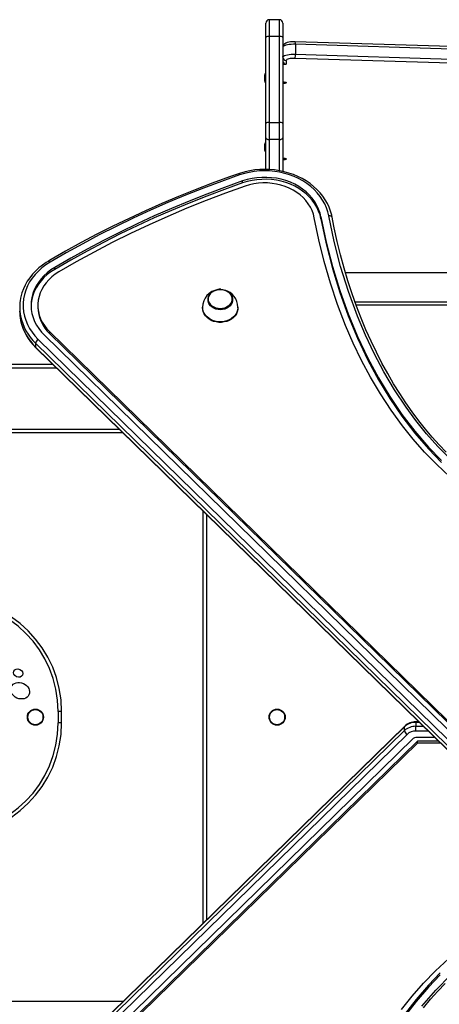
# Model space of a CAD drawing. Units: millimetres. Extents: x -3631 to 3853, y -3641 to 4026.
# Drawn here: x 243 to 612, y -390 to 475 of the extents above; entities that cross this region are included whole.
import ezdxf

# ---------------------------------------------------------------- set-up
doc = ezdxf.new("R2010")
doc.units = ezdxf.units.MM

msp = doc.modelspace()

# ---------------------------------------------------------------- linework, layer by layer
at = {"color": 7, "linetype": 'Continuous', "lineweight": 25}
for p, q in [((458.99, 459.34), (458.99, 471.94)), ((470.99, 474.94), (461.99, 474.94)), ((473.99, 471.94), (473.99, 459.34)), ((458.99, 383.79), (458.99, 459.34)), ((461.99, 460.12), (461.99, 384.56)), ((470.99, 460.12), (461.99, 460.12)), ((470.99, 384.56), (470.99, 460.12)), ((473.99, 459.34), (473.99, 383.79)), ((672.02, 449.73), (484.91, 455.52)), ((485.17, 453.3), (485.17, 444.6)), ((672.28, 447.51), (485.17, 453.3)), ((485.17, 444.6), (672.28, 438.81)), ((473.99, 435.87), (476.99, 435.87)), ((476.99, 439.14), (476.99, 435.87)), ((671.93, 435.14), (484.82, 440.93)), ((457.84, 425.95), (457.84, 425.65)), ((457.84, 425.65), (457.84, 423.7)), ((458.89, 427.55), (458.39, 427.55)), ((458.39, 427.55), (458.39, 423.7)), ((458.99, 427.45), (458.89, 427.55)), ((458.89, 427.55), (458.89, 423.7)), ((457.84, 423.7), (457.84, 421.75)), ((457.84, 421.75), (457.84, 421.45)), ((458.39, 423.7), (458.39, 419.85)), ((458.39, 419.85), (458.89, 419.85)), ((458.89, 423.7), (458.89, 419.85)), ((458.89, 419.85), (458.99, 419.95)), ((458.99, 371.15), (458.99, 383.79)), ((461.99, 384.56), (461.99, 369.7)), ((461.99, 384.56), (470.99, 384.56)), ((470.99, 369.7), (470.99, 384.56)), ((473.99, 383.79), (473.99, 371.15)), ((457.84, 365.13), (457.84, 364.83)), ((457.84, 364.83), (457.84, 362.88)), ((458.89, 366.73), (458.39, 366.73)), ((458.39, 366.73), (458.39, 359.03)), ((458.99, 366.63), (458.89, 366.73)), ((458.89, 366.73), (458.89, 359.03)), ((458.99, 343.42), (458.99, 371.15)), ((470.99, 369.7), (461.99, 369.7)), ((473.99, 371.15), (473.99, 341.65)), ((457.84, 362.88), (457.84, 360.93)), ((457.84, 360.93), (457.84, 360.63)), ((458.39, 359.03), (458.89, 359.03)), ((458.89, 359.03), (458.99, 359.13)), ((438.69, 331.49), (438.69, 333.21)), ((507.57, 299.88), (507.57, 301.6)), ((518.05, 298.19), (517.46, 301.28)), ((273.39, 255.53), (273.39, 257.25)), ((529.02, 252.78), (1008.96, 252.78)), ((419.39, 238.06), (418.99, 238.09)), ((408.24, 229.17), (408.24, 228.84)), ((429.74, 228.84), (429.74, 229.17)), ((537.42, 227.11), (1000.55, 227.11)), ((258.57, 223.99), (258.57, 222.27)), ((403.49, 222.24), (403.49, 221.67)), ((434.49, 221.67), (434.49, 222.24)), ((268.86, 200.82), (688.26, -208.61)), ((268.86, 200.82), (268.86, 199.1)), ((268.86, 199.1), (688.26, -210.33)), ((676, -218.75), (256.6, 190.68)), ((256.6, 190.68), (256.6, 187.24)), ((258.9, 193.98), (678.3, -215.45)), ((264.27, 197.66), (683.66, -211.77)), ((256.6, 187.24), (676, -222.19)), ((256.81, 186.67), (676.21, -222.76)), ((-833.75, 172.11), (271.72, 172.11)), ((-895.21, 112.11), (333.18, 112.11)), ((403.99, -318.77), (403.99, 42.99)), ((276.46, -132.89), (276.46, -142.89)), ((279.46, -132.89), (276.46, -132.89)), ((279.46, -142.89), (279.46, -132.89)), ((581.01, -146.33), (256.6, -463.02)), ((581.21, -145.76), (256.81, -462.45)), ((279.46, -142.89), (276.46, -142.89)), ((581.01, -149.77), (581.01, -146.33)), ((593.46, -141.98), (590.97, -141.98)), ((590.97, -142.53), (590.97, -145.97)), ((590.97, -150.15), (590.97, -145.97)), ((256.6, -466.46), (581.01, -149.77)), ((583.31, -153.07), (258.9, -469.76)), ((588.67, -156.76), (264.27, -473.45)), ((592.37, -159.07), (268.86, -474.89)), ((592.37, -160.79), (268.86, -476.61)), ((607.7, -155.88), (590.97, -155.88)), ((610.97, -159.07), (592.37, -159.07)), ((592.37, -160.79), (592.37, -159.07)), ((612.73, -160.79), (592.37, -160.79)), ((333.18, -387.89), (-895.21, -387.89))]:
    msp.add_line(p, q, dxfattribs=at)
at = {"color": 8, "linetype": 'Continuous', "lineweight": 25}
for p, q in [((461.99, 474.94), (461.99, 460.12)), ((470.99, 460.12), (470.99, 474.94)), ((461.99, 369.7), (461.99, 343.33)), ((470.99, 342.29), (470.99, 369.7)), ((528.99, 252.88), (1009, 252.88)), ((999.47, 224.11), (538.48, 224.11)), ((-836.82, 169.11), (274.8, 169.11)), ((-892.14, 115.11), (330.11, 115.11)), ((406.99, 40.06), (406.99, -315.84)), ((590.97, -142.53), (590.97, -141.98)), ((594.02, -142.53), (590.97, -142.53)), ((590.97, -145.97), (597.54, -145.97)), ((601.82, -150.15), (590.97, -150.15))]:
    msp.add_line(p, q, dxfattribs=at)
at = {"color": 7, "linetype": 'Continuous', "lineweight": 25, "flags": 128}
for points in [[(484.91, 455.52), (484.05, 455.54), (482.41, 455.5), (480.82, 455.36), (479.32, 455.14), (477.91, 454.81), (476.57, 454.31), (475.66, 453.78), (474.97, 453.17), (474.42, 452.41), (474.08, 451.5), (473.99, 450.73)], [(485.17, 453.3), (483.3, 453.31), (481.45, 453.23), (479.69, 453.06), (478.08, 452.81), (476.68, 452.49), (475.53, 452.11), (474.68, 451.68), (474.16, 451.21), (473.99, 450.73)], [(473.99, 442.03), (474.16, 442.52), (474.68, 442.98), (475.53, 443.42), (476.68, 443.8), (478.08, 444.12), (479.69, 444.37), (481.45, 444.54), (483.3, 444.62), (485.17, 444.6)], [(484.82, 440.93), (483.34, 440.94), (481.9, 440.86), (480.54, 440.71), (479.34, 440.49), (478.35, 440.21), (477.6, 439.88), (477.14, 439.52), (476.99, 439.14)], [(473.99, 420.34), (475.01, 420.29), (475.92, 420.16), (476.59, 419.95), (476.94, 419.7), (476.94, 419.43), (476.59, 419.17), (475.92, 418.97), (475.01, 418.83), (473.99, 418.79)], [(458.99, 371.15), (459.05, 370.87), (459.22, 370.6), (459.49, 370.35), (459.87, 370.13), (460.32, 369.95), (460.84, 369.81), (461.4, 369.73), (461.99, 369.7)], [(470.99, 369.7), (471.57, 369.73), (472.14, 369.81), (472.65, 369.95), (473.11, 370.13), (473.48, 370.35), (473.76, 370.6), (473.93, 370.87), (473.99, 371.15)], [(473.99, 353.31), (475.01, 353.26), (475.92, 353.12), (476.59, 352.92), (476.94, 352.66), (476.94, 352.39), (476.59, 352.14), (475.92, 351.93), (475.01, 351.8), (473.99, 351.75)], [(434.99, 339.6), (427.01, 336.81), (411.95, 331.31), (397.03, 325.58), (382.24, 319.62), (367.6, 313.42), (353.1, 307), (338.76, 300.35), (324.57, 293.48), (310.55, 286.38), (296.69, 279.06), (283.01, 271.53), (270.22, 264.2), (267.79, 262.77)], [(435.97, 338.49), (420, 332.81), (404.18, 326.87), (388.5, 320.66), (372.99, 314.2), (357.64, 307.48), (342.45, 300.5), (327.45, 293.27), (312.62, 285.8), (297.99, 278.08), (283.55, 270.11), (269.31, 261.91)], [(517.44, 301.28), (517.04, 303.22), (516.06, 306.73), (514.77, 310.18), (513.18, 313.54), (511.31, 316.79), (509.15, 319.92), (506.73, 322.92), (504.04, 325.77), (501.12, 328.44), (497.96, 330.93), (494.6, 333.23), (491.04, 335.32), (487.31, 337.19), (483.42, 338.82), (479.4, 340.22), (475.26, 341.38), (471.04, 342.28), (466.75, 342.93), (462.41, 343.32), (458.05, 343.44), (453.69, 343.31), (449.36, 342.91), (445.06, 342.25), (440.84, 341.34), (436.71, 340.17), (434.99, 339.6)], [(514.49, 302.45), (513.64, 306.08), (512.45, 309.64), (510.91, 313.12), (509.04, 316.48), (506.85, 319.71), (504.36, 322.79), (501.58, 325.7), (498.53, 328.42), (495.22, 330.93), (491.69, 333.22), (487.94, 335.27), (484, 337.08), (479.91, 338.62), (475.68, 339.9), (471.33, 340.9), (466.91, 341.61), (462.43, 342.03), (457.92, 342.16), (453.42, 342), (448.94, 341.55), (444.52, 340.81), (440.19, 339.79), (435.97, 338.49)], [(438.69, 333.21), (422.85, 327.57), (407.16, 321.68), (391.61, 315.53), (376.23, 309.11), (361, 302.45), (345.94, 295.53), (331.06, 288.36), (316.35, 280.94), (301.84, 273.29), (287.52, 265.39), (273.39, 257.25)], [(438.69, 331.49), (422.85, 325.85), (407.16, 319.96), (391.61, 313.81), (376.23, 307.39), (361, 300.73), (345.94, 293.81), (331.06, 286.64), (316.35, 279.22), (301.84, 271.57), (287.52, 263.67), (273.39, 255.53)], [(507.57, 301.6), (506.74, 305.08), (505.54, 308.49), (503.99, 311.8), (502.09, 314.99), (499.86, 318.04), (497.32, 320.91), (494.49, 323.59), (491.38, 326.07), (488.02, 328.31), (484.44, 330.3), (480.66, 332.04), (476.71, 333.5), (472.62, 334.67), (468.43, 335.55), (464.15, 336.13), (459.83, 336.41), (455.5, 336.37), (451.19, 336.03), (446.93, 335.39), (442.75, 334.44), (438.69, 333.21)], [(507.57, 299.88), (506.74, 303.36), (505.54, 306.77), (503.99, 310.08), (502.09, 313.27), (499.86, 316.32), (497.32, 319.19), (494.49, 321.87), (491.38, 324.35), (488.02, 326.59), (484.44, 328.58), (480.66, 330.32), (476.71, 331.78), (472.62, 332.95), (468.43, 333.83), (464.15, 334.41), (459.83, 334.69), (455.5, 334.65), (451.19, 334.31), (446.93, 333.67), (442.75, 332.72), (438.69, 331.49)], [(501.64, 300.86), (500.86, 304.08), (499.73, 307.22), (498.26, 310.27), (496.45, 313.2), (494.32, 315.98), (491.9, 318.58), (489.19, 321), (486.23, 323.21), (483.04, 325.19), (479.64, 326.92), (476.06, 328.39), (472.34, 329.59), (468.49, 330.5), (464.56, 331.13), (460.58, 331.46), (456.58, 331.49), (452.59, 331.23), (448.65, 330.67), (444.78, 329.81), (441.03, 328.68)], [(441.03, 328.68), (423.73, 322.51), (406.62, 316.03), (389.68, 309.24), (372.93, 302.14), (356.38, 294.73), (340.04, 287.02), (323.91, 279.02), (308.01, 270.72), (292.33, 262.13), (276.89, 253.26)], [(620.72, 73.55), (609.39, 84.02), (598.69, 95.01), (588.76, 106.25), (579.35, 117.98), (569.3, 131.79), (559.93, 146.07), (551.24, 160.74), (543.29, 175.59), (535.97, 190.76), (529.27, 206.17), (522.12, 224.7), (515.81, 243.46), (510.33, 262.37), (505.62, 281.45), (501.64, 300.86)], [(507.57, 301.6), (512.15, 279.6), (517.67, 258.04), (524.11, 236.98), (531.46, 216.5), (539.69, 196.68), (548.77, 177.59), (558.09, 160.33), (568.11, 143.83), (578.81, 128.15), (590.15, 113.34), (602.11, 99.46), (613.48, 87.68)], [(507.57, 299.88), (512.15, 277.88), (517.67, 256.32), (524.11, 235.26), (531.46, 214.78), (539.69, 194.96), (548.77, 175.87), (558.09, 158.6), (568.11, 142.11), (578.81, 126.43), (590.15, 111.62), (602.11, 97.74), (613.48, 85.96)], [(621.01, 89.26), (610.39, 99.99), (600.43, 111.16), (591.1, 122.68), (582.38, 134.5), (572.19, 149.82), (562.86, 165.52), (554.34, 181.55), (546.62, 197.84), (539.66, 214.33), (531.69, 236.01), (524.87, 257.96), (519.15, 280.13), (514.49, 302.45)], [(617.75, 94.96), (611.58, 101.4), (605.49, 108.16), (599.51, 115.21), (593.64, 122.57), (587.9, 130.23), (582.28, 138.19), (576.79, 146.46), (571.44, 155.04), (566.24, 163.93), (561.16, 173.16), (556.28, 182.66), (551.61, 192.39), (547.14, 202.39), (542.87, 212.67), (538.79, 223.26), (534.9, 234.18), (531.25, 245.34), (527.85, 256.71), (524.72, 268.27), (521.85, 280.01), (519.25, 291.94), (518.05, 298.19)], [(267.79, 262.77), (265.91, 261.62), (262.55, 259.31), (259.4, 256.8), (256.48, 254.1), (253.8, 251.24), (251.38, 248.22), (249.24, 245.06), (247.38, 241.78), (245.81, 238.4), (244.55, 234.94), (243.59, 231.41), (243.38, 230.26)], [(269.31, 261.91), (265.62, 259.54), (262.17, 256.93), (259, 254.1), (256.13, 251.07), (253.57, 247.85), (251.34, 244.47), (249.46, 240.95), (247.94, 237.32), (246.79, 233.59), (246.01, 229.8), (245.62, 225.98), (245.61, 222.13), (245.99, 218.31), (246.75, 214.51), (247.89, 210.79), (249.4, 207.15), (251.27, 203.63), (253.49, 200.24), (256.04, 197.02), (258.9, 193.98)], [(273.39, 257.25), (269.99, 255.06), (266.83, 252.64), (263.94, 250), (261.34, 247.16), (259.04, 244.15), (257.08, 240.99), (255.45, 237.7), (254.18, 234.31), (253.27, 230.84), (252.73, 227.33), (252.57, 223.78), (252.78, 220.24), (253.36, 216.72), (254.31, 213.26), (255.63, 209.88), (257.29, 206.61), (259.3, 203.47), (261.63, 200.48), (264.27, 197.66)], [(273.39, 255.53), (269.99, 253.34), (266.83, 250.91), (263.94, 248.27), (261.34, 245.44), (259.04, 242.43), (257.08, 239.27), (255.45, 235.98), (254.18, 232.59), (253.27, 229.12), (252.73, 225.6), (252.58, 223.13)], [(276.89, 253.26), (273.74, 251.22), (270.82, 248.95), (268.17, 246.47), (265.81, 243.8), (263.76, 240.97), (262.03, 238), (260.63, 234.91), (259.59, 231.72), (258.91, 228.48), (258.59, 225.19), (258.64, 221.9), (259.06, 218.62), (259.84, 215.39), (260.98, 212.23), (262.46, 209.17), (264.28, 206.23), (266.42, 203.44), (268.86, 200.82)], [(419.42, 237.97), (420.96, 237.83), (422.87, 237.39), (424.65, 236.66), (426.23, 235.68), (427.57, 234.48), (428.61, 233.1), (429.33, 231.58), (429.69, 229.99), (429.69, 228.36), (429.33, 226.76), (428.61, 225.25), (427.57, 223.87), (426.23, 222.67), (424.65, 221.69), (422.87, 220.96), (420.96, 220.52), (418.99, 220.37), (417.01, 220.52), (415.1, 220.96), (413.33, 221.69), (411.75, 222.67), (410.41, 223.87), (409.36, 225.25), (408.65, 226.76), (408.28, 228.36), (408.28, 229.99), (408.65, 231.58), (409.36, 233.1), (410.41, 234.48), (411.75, 235.68), (413.33, 236.66), (415.1, 237.39), (417.01, 237.83), (417.11, 237.84)], [(418.99, 237.98), (420.89, 237.84), (422.73, 237.41), (424.44, 236.71), (425.97, 235.77), (427.25, 234.61), (428.26, 233.28), (428.95, 231.82), (429.3, 230.28), (429.3, 228.71), (428.95, 227.17), (428.26, 225.71), (427.25, 224.38), (425.97, 223.23), (424.44, 222.28), (422.73, 221.58), (420.89, 221.16), (418.99, 221.01), (417.08, 221.16), (415.25, 221.58), (413.54, 222.28), (412.01, 223.23), (410.72, 224.38), (409.72, 225.71), (409.03, 227.17), (408.67, 228.71), (408.67, 230.28), (409.03, 231.82), (409.72, 233.28), (410.72, 234.61), (412.01, 235.77), (413.54, 236.71), (415.25, 237.41), (417.08, 237.84), (418.99, 237.98)], [(418.99, 238.09), (418.01, 238.05), (417.15, 237.92)], [(429.74, 228.84), (429.69, 228.03), (429.33, 226.43), (428.61, 224.91), (427.57, 223.53), (426.23, 222.33), (424.65, 221.35), (422.87, 220.63), (420.96, 220.18), (418.99, 220.03), (417.01, 220.18), (415.1, 220.63), (413.33, 221.35), (411.75, 222.33), (410.41, 223.53), (409.36, 224.91), (408.65, 226.43), (408.28, 228.03), (408.24, 228.84)], [(434.49, 221.67), (434.39, 220.21), (433.93, 218.3), (433.13, 216.47), (432, 214.77), (430.56, 213.22), (428.85, 211.87), (426.91, 210.75), (424.78, 209.89), (422.52, 209.31), (420.17, 209.01), (417.8, 209.01), (415.46, 209.31), (413.19, 209.89), (411.07, 210.75), (409.13, 211.87), (407.42, 213.22), (405.98, 214.77), (404.84, 216.47), (404.04, 218.3), (403.59, 220.21), (403.49, 221.67)], [(578.52, -394.86), (587.9, -383.07), (597.78, -371.78), (608.37, -360.81), (619.63, -350.29)], [(612.51, -362.69), (602.11, -373.52), (591.21, -386.11), (580.83, -399.45)], [(612.51, -364.41), (602.11, -375.24), (591.21, -387.83), (580.83, -401.18)], [(596.32, -391.86), (608.58, -377.71), (621.85, -364.24)], [(597.7, -393.19), (603.89, -385.76), (610.22, -378.65), (616.7, -371.81)]]:
    msp.add_lwpolyline(points, dxfattribs=at)
at = {"color": 8, "linetype": 'Continuous', "lineweight": 25, "flags": 128}
for points in [[(434.99, 339.6), (435, 339.61), (435.15, 339.59), (435.32, 339.46), (435.52, 339.22), (435.74, 338.9), (435.97, 338.49)], [(517.45, 301.28), (517.4, 301.43), (517.23, 301.73), (516.96, 302), (516.59, 302.21), (516.14, 302.37), (515.63, 302.46), (515.07, 302.49), (514.49, 302.45)], [(267.79, 262.77), (267.85, 262.8), (268.07, 262.82), (268.34, 262.73), (268.64, 262.54), (268.97, 262.27), (269.31, 261.91)], [(434.49, 222.25), (434.39, 220.79), (433.93, 218.88), (433.13, 217.05), (432, 215.34), (430.56, 213.79), (428.85, 212.45), (426.91, 211.33), (424.78, 210.47), (422.52, 209.88), (420.17, 209.58), (417.8, 209.58), (415.46, 209.88), (413.19, 210.47), (411.07, 211.33), (409.13, 212.45), (407.42, 213.79), (405.98, 215.34), (404.84, 217.05), (404.04, 218.88), (403.59, 220.79), (403.49, 222.24)]]:
    msp.add_lwpolyline(points, dxfattribs=at)
at = {"color": 7, "linetype": 'Continuous', "lineweight": 25}
for centre, radius in [((256.41, -137.89), 7.1), ((256.41, -137.89), 6.64), ((468.99, -137.89), 7.1), ((468.99, -137.89), 6.64)]:
    msp.add_circle(centre, radius, dxfattribs=at)
for centre, radius, start, end in [((461.99, 471.94), 3, 90, 180), ((470.99, 471.94), 3, 0, 90), ((461.29, 456.64), 3.55, 78.63095, 130.39069), ((471.69, 456.64), 3.55, 49.60931, 101.36905), ((476.94, 442.09), 2.95, 181.01019, 270.97576), ((471.56, 444.07), 13.62, 346.67939, 2.23069), ((476.94, 438.82), 2.95, 181.01019, 270.97576), ((467.07, 423.7), 9.5, 156.09238, 166.29977), ((467.07, 423.7), 9.5, 193.70023, 203.90762), ((461.29, 381.08), 3.55, 78.63095, 130.39069), ((471.69, 381.08), 3.55, 49.60931, 101.36905), ((467.07, 362.88), 9.5, 156.09238, 166.29977), ((467.07, 362.88), 9.5, 193.70023, 203.90762), ((419.06, 222.33), 15.56, 97.78251, 180.35921), ((419.02, 222.42), 15.43, 359.37584, 75.47497), ((283, 222.27), 40.43, 168.86512, 190.97755), ((283.11, 218.84), 40.55, 180.02175, 191.32857), ((290.95, 222.79), 32.39, 180.91769, 226.99592), ((288.58, 220.15), 46.16, 191.82787, 226.50451), ((261.52, 189.71), 5.01, 121.47075, 168.82795), ((179.46, -132.89), 100, 0, 90), ((179.46, -132.89), 97, 0, 90), ((179.46, -142.89), 97, 270, 0), ((179.46, -142.89), 100, 270, 0), ((590.72, -156.82), 14.29, 89.00842, 132.80299), ((590.72, -160.26), 14.29, 89.00842, 132.80299), ((590.77, -155.97), 13.99, 89.20977, 133.14213), ((585.92, -148.8), 5.01, 191.17205, 238.52925), ((590.78, -161.14), 10.99, 89.00842, 132.80299), ((590.91, -159.18), 3.3, 89.00842, 132.80299)]:
    msp.add_arc(centre, radius, start, end, dxfattribs=at)
at = {"color": 8, "linetype": 'Continuous', "lineweight": 25}
for centre, radius, start, end in [((480.1, 453.83), 5.11, 354.05414, 19.42507), ((287.79, 223.68), 45.4, 191.56997, 226.62178), ((288.34, 220.55), 46.01, 192.13361, 226.39037), ((257.34, 187.18), 0.733, 175.39564, 223.905), ((581.74, -146.27), 0.733, 136.12231, 184.6024)]:
    msp.add_arc(centre, radius, start, end, dxfattribs=at)
at = {"color": 7, "linetype": 'Continuous', "lineweight": 25}
for centre, major_axis in [((241.22, -99.18), (3.9, -1.73)), ((242.95, -114.71), (7.81, -3.46))]:
    msp.add_ellipse(centre, major_axis=major_axis, ratio=0.819993, dxfattribs=at)

doc.saveas('drawing.dxf')
